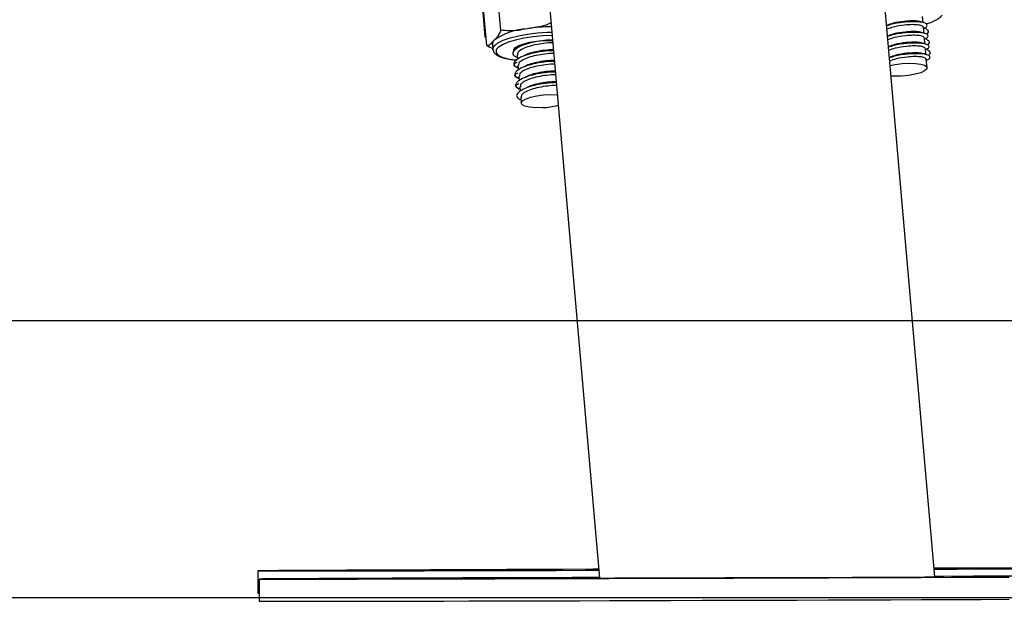
# Model space of a CAD drawing. Units: millimetres. Extents: x -3.3 to 12, y 0.3 to 14.9.
# Drawn here: x 7.2 to 7.4, y 10.3 to 10.4 of the extents above; entities that cross this region are included whole.
import ezdxf

# ---------------------------------------------------------------- set-up
doc = ezdxf.new("R2010")
doc.units = ezdxf.units.MM

# ---------------------------------------------------------------- blocks, each defined once
blk = doc.blocks.new('K016-A')
at = {"color": 7, "linetype": 'Continuous', "lineweight": 25}
for p, q in [((24.86699657647358, 10.27144395157423), (24.85758110610931, 10.37906327029334)), ((24.78865915036585, 10.3700541928841), (24.78802925590679, 10.37725391949728)), ((24.78586285081263, 10.36875375521988), (24.78546857238888, 10.3732603782267)), ((24.78615284845199, 10.36730635480338), (24.78552295399294, 10.37450608141656)), ((24.79751056581443, 10.37380777900519), (24.80648307113842, 10.27125157386611)), ((24.86487493683688, 10.37142091101425), (24.86478212912442, 10.37248170801861)), ((24.8650429086926, 10.36950098391692), (24.86495010098014, 10.37056178092128)), ((24.86496563677719, 10.37038420594884), (24.86506564504879, 10.37043560395189)), ((24.7860352523432, 10.36865048447756), (24.78586285081263, 10.36875375521988)), ((24.86521088054832, 10.3675810568205), (24.86511807283586, 10.36864185382485)), ((24.86513360863336, 10.3684642788515), (24.8652336169045, 10.36851567685456)), ((24.78716747447442, 10.3675400652822), (24.78725146040205, 10.36658010173353)), ((24.78725832496974, 10.36652784559222), (24.78725146040205, 10.36658010173353)), ((24.79148761654113, 10.36702357898805), (24.79148528786908, 10.36695051363979)), ((24.79148528786908, 10.36695051363979), (24.79150757170345, 10.36669580824885)), ((24.86537885240404, 10.36566112972407), (24.86528604469203, 10.36672192672843)), ((24.86530158048907, 10.36654435175508), (24.86540158876022, 10.36659574975813)), ((24.79160615456811, 10.36556900094486), (24.79167554355917, 10.36477588115152)), ((24.86558745042129, 10.36327684347391), (24.86545401654774, 10.3648019996311)), ((24.86546955234479, 10.36462442465866), (24.86556956061639, 10.36467582266171)), ((24.79177412642429, 10.36364907384753), (24.79184351541488, 10.36285595405509)), ((24.79188026149149, 10.36141696291209), (24.79197188086181, 10.36138873028206)), ((24.79194209828, 10.3617291467511), (24.7920114872706, 10.36093602695776)), ((24.79204814140229, 10.35949808675043), (24.79213976077261, 10.35946985412041)), ((24.79211007013572, 10.35980921965468), (24.79217945912632, 10.35901609986134)), ((24.79227804199144, 10.35788929255735), (24.79236714011193, 10.35687089638152)), ((24.74481700719315, 10.2725445373065), (24.74482973294624, 10.26854455947007)), ((24.7450920366561, 10.27106427474003), (24.7451047624092, 10.2670642969036))]:
    blk.add_line(p, q, dxfattribs=at)
at = {"color": 7, "linetype": 'Continuous', "lineweight": 25, "flags": 128}
for points in [[(24.78725146040205, 10.36658010173353), (24.78725961017079, 10.36674732281183), (24.78753197830082, 10.36724032852119), (24.78816216360536, 10.36773685670808), (24.78912262396324, 10.36821520670703), (24.79037138264738, 10.36865447232806), (24.79185386291118, 10.3690354555559), (24.7935052732534, 10.36934150559439), (24.79525343911808, 10.36955924658953), (24.79702195726776, 10.3696791622145), (24.79786991297868, 10.36970042212609)], [(24.79792405545976, 10.36908157073169), (24.7962434654948, 10.36902166525972), (24.79452164076946, 10.36885969879525), (24.79285777216836, 10.36860333759007), (24.79132966033802, 10.36826456880802), (24.79000875808896, 10.36785923290184), (24.78895682934279, 10.36740628292712), (24.78822306111778, 10.36692689832246), (24.78792755409285, 10.36660262896142)], [(24.79103455003741, 10.36638961297042), (24.79104192614358, 10.36655579518477), (24.79131519748961, 10.3669170188635), (24.79191820170144, 10.36727260040091), (24.79280621671586, 10.36759616794036), (24.79391338252134, 10.36786372395848), (24.79515758569477, 10.36805542504983), (24.79644654937937, 10.36815705361944), (24.79768467703451, 10.36816107234365), (24.79800602019321, 10.36814470954535)], [(24.78792755409285, 10.36660262896142), (24.78784176360131, 10.36644349457886), (24.78783076584131, 10.36597867511712), (24.78819058208063, 10.36555417438042), (24.78890438771185, 10.36518984154948), (24.78993880597699, 10.36490271242322), (24.79124546862812, 10.36470621284145), (24.79152061951498, 10.36467987302269)], [(24.85893008637339, 10.36364435531989), (24.85983738294971, 10.36384755334832), (24.8610702815169, 10.36402066150852), (24.86232835621394, 10.3640947654488), (24.86349982158316, 10.36406328070946), (24.86448058778586, 10.36392900484709), (24.86518350944124, 10.36370386886058), (24.86554612887466, 10.36340787707134), (24.86553622575883, 10.3630673296487), (24.86515468002852, 10.36271248572514), (24.86443539369674, 10.36237487474075), (24.86344227851049, 10.36208449491308), (24.86226357711183, 10.36186714776461), (24.86100402229357, 10.36174214554224), (24.85977553102765, 10.36172059524263), (24.8590950444547, 10.3617588758237)], [(24.79617754849704, 10.35607284936425), (24.79495433097344, 10.35605750235148), (24.79387742433818, 10.3561473416906), (24.79304251647244, 10.356334384763), (24.79252379260305, 10.35660201197091), (24.79236734362274, 10.35692644346211), (24.79258707071011, 10.35727885207446), (24.79316345014848, 10.35762792475664), (24.79404526809611, 10.35794264486988), (24.79515417115834, 10.35819504814874), (24.79639162843176, 10.35836270745615), (24.79764768640661, 10.35843072552719), (24.79881073882024, 10.35839305865586), (24.79885954607852, 10.35838886403174)], [(24.8063453832753, 10.27282535334355), (24.8052646587559, 10.2728215358796), (24.79995300115132, 10.27280255103808), (24.79478396142321, 10.27278370036159), (24.78977753758244, 10.27276505677976), (24.78495309851013, 10.2727466924219), (24.78032930902344, 10.27272867833501), (24.77592405766626, 10.27271108421185), (24.77175438750027, 10.27269397812172), (24.76783643016842, 10.27267742624493), (24.76418534348767, 10.27266149261625), (24.76081525280205, 10.27264623888125), (24.75773919633838, 10.27263172405249), (24.75496907476162, 10.27261800428489), (24.75251560513396, 10.2726051326584), (24.7503882794519, 10.27259315897147), (24.74859532792669, 10.2725821295456), (24.74714368713802, 10.27257208705426), (24.74603897320293, 10.27256307034743), (24.7452854600453, 10.27255511431061), (24.7448860628603, 10.27254824972381), (24.74484232683852, 10.27254250314429)], [(24.74484232683852, 10.27254250314429), (24.74515442118599, 10.27253789680556), (24.74582113847072, 10.27253444852734), (24.74683989929252, 10.27253217165101), (24.74820676226426, 10.27253107498503), (24.74991643925767, 10.27253116277309), (24.75196231586568, 10.27253243467415), (24.75433647698827, 10.27253488576874), (24.75702973745791, 10.27253850657355), (24.76003167757307, 10.27254328307966), (24.76333068340972, 10.27254919680884), (24.76691399175633, 10.27255622488185), (24.77076773948846, 10.27256434010845), (24.77487701720491, 10.27257351109104), (24.77922592690828, 10.27258370235116), (24.78379764351183, 10.27259487445856), (24.78857447993249, 10.27260698419225), (24.79353795551759, 10.27261998470142), (24.79866886754479, 10.2726338256892), (24.80394736551187, 10.27264845360726), (24.80636026422479, 10.27265526331151)], [(24.80647493435134, 10.27134457776749), (24.8015514147375, 10.27132705386823), (24.79634459773359, 10.27130816255551), (24.79129542285335, 10.27128946005844), (24.7864234243745, 10.27127101873369), (24.78174745111136, 10.27125290992747), (24.77728559349742, 10.27123520369726), (24.77305511359208, 10.27121796854711), (24.76907237830045, 10.27120127115661), (24.76535279605167, 10.27118517612264), (24.76191075718697, 10.27116974571557), (24.75875957828583, 10.27115503963189), (24.75591145064772, 10.27114111476688), (24.75337739312471, 10.27112802499262), (24.75116720949308, 10.27111582095161), (24.7492894505246, 10.27110454985844), (24.7477513809028, 10.27109425531883), (24.74655895112136, 10.27108497716047), (24.74571677445846, 10.2710767512793), (24.74522810913294, 10.27106960949853), (24.74509484569506, 10.27106357944952), (24.74531749971601, 10.2710586844599), (24.7458952097906, 10.271054943469), (24.74682574087018, 10.27105237094868), (24.74810549291095, 10.27105097685246), (24.74972951480112, 10.27105076657274), (24.75169152351572, 10.27105174092442), (24.75398392842334, 10.27105389613764), (24.75659786065552, 10.27105722387326), (24.75952320741607, 10.27106171125736), (24.76274865110616, 10.27106734093043), (24.76626171311153, 10.27107409111007), (24.7700488020775, 10.27108193568286), (24.77409526649234, 10.27109084429897), (24.77838545137109, 10.27110078249309), (24.7829027588229, 10.27111171181635), (24.78762971226178, 10.27112358998541), (24.79254802402346, 10.27113637104442), (24.79763866611546, 10.2711500055478), (24.80288194383201, 10.27116444074575), (24.80825757195106, 10.27117962079076), (24.81374475321053, 10.27119548695494), (24.81932225877307, 10.27121197785466), (24.82496851035302, 10.27122902968979), (24.8306616636998, 10.27124657649013), (24.83637969310865, 10.27126455037099), (24.84210047663527, 10.27128288179513), (24.84780188167923, 10.27130149984016), (24.85346185061206, 10.27132033247865), (24.85905848611372, 10.27133930684916), (24.86457013588841, 10.27135834954454), (24.86997547643358, 10.2713773868921), (24.87525359553746, 10.27139634523913), (24.88038407318226, 10.27141515124033)], [(24.77310888109531, 10.27263205934044), (24.77289222943108, 10.27263283121768), (24.77232504329521, 10.27263239461929), (24.77144028548418, 10.27263077491928), (24.77028937490621, 10.27262806624761), (24.76893919830053, 10.27262442602326), (24.76746822302374, 10.27262006580288), (24.76596193681252, 10.27261523898626), (24.76450787954553, 10.27261022609157), (24.76319055574658, 10.27260531844816), (24.7620865234864, 10.27260080127174), (24.76125994510693, 10.27259693708341), (24.76075885833887, 10.27259395045651), (24.76061238452456, 10.27259201496265), (24.76082903618834, 10.27259124308542), (24.76139622232421, 10.2725916796838), (24.76228098013524, 10.27259329938472), (24.76343189071321, 10.2725960080564), (24.76478206731889, 10.27259964827984), (24.76625304259568, 10.27260400850021), (24.76775932880736, 10.27260883531683), (24.76921338607389, 10.27261384821243), (24.77053070987284, 10.27261875585585), (24.77163474213302, 10.27262327303227), (24.77246132051249, 10.27262713721969), (24.77296240728054, 10.27263012384658), (24.77310888109531, 10.27263205934044)], [(24.86687376895014, 10.27284764798999), (24.87104080813032, 10.27286242826661), (24.87628369287285, 10.27288135518059), (24.88137388687409, 10.27290011138241)], [(24.88259901126656, 10.27306108337173), (24.87754937486187, 10.27304765612855), (24.87234215103825, 10.27303341478667), (24.86699748553309, 10.27301841444235), (24.86685886328922, 10.27301802047562)], [(24.92906615444662, 10.27164748045591), (24.9290214375248, 10.27165294561867), (24.92862106180809, 10.27165726569849), (24.92786657627329, 10.2716604239816), (24.92676089987771, 10.27166240824984), (24.92530831026869, 10.27166321082616), (24.92351442723356, 10.27166282860465), (24.92138619095675, 10.27166126306504), (24.91893183517158, 10.27165852026458), (24.9161608553033, 10.27165461081343), (24.91308397173469, 10.27164954983648), (24.90971308833076, 10.27164335691425), (24.9060612463847, 10.27163605600647), (24.90214257416318, 10.2716276753584), (24.89797223224804, 10.27161824739262), (24.89356635488201, 10.27160780858442), (24.88894198754832, 10.2715963993199), (24.88411702102638, 10.27158406373867), (24.87911012217381, 10.27157084956555), (24.87394066170981, 10.27155680792323), (24.8686286392728, 10.27154199313493), (24.86698840568005, 10.27153734417182)], [(24.77338347635731, 10.27115675971011), (24.77323674548842, 10.27115776236253), (24.7727354151495, 10.27115755976259), (24.77190862083825, 10.27115616368367), (24.77080441283459, 10.27115365526272), (24.76948696369453, 10.27115018027901), (24.76803283877251, 10.27114594068583), (24.76652654652406, 10.27114118287257), (24.76505562717938, 10.27113618334654), (24.76370556522414, 10.2711312326622), (24.76255482135156, 10.27112661853546), (24.7616702726138, 10.27112260912175), (24.7611033257669, 10.27111943743451), (24.76088692970205, 10.27111728780012), (24.7610336605714, 10.2711162851477), (24.76153499090987, 10.27111648774765), (24.76236178522112, 10.27111788382565), (24.76346599322477, 10.27112039224751), (24.76478344236483, 10.27112386723122), (24.76623756728685, 10.27112810682441), (24.7677438595353, 10.27113286463766), (24.76921477887998, 10.27113786416369), (24.77056484083568, 10.27114281484803), (24.77171558470781, 10.27114742897477), (24.77260013344602, 10.27115143838849), (24.77316708029247, 10.27115461007573), (24.77338347635731, 10.27115675971011)], [(24.82921312823618, 10.27126346755843), (24.82935985910552, 10.271262464906), (24.82986118944399, 10.27126266750595), (24.83068798375524, 10.27126406358396), (24.83179219175889, 10.2712665720049), (24.83310964089941, 10.27127004698862), (24.83456376582097, 10.27127428658271), (24.83607005806942, 10.27127904439506), (24.83754097741456, 10.27128404392109), (24.8388910393698, 10.27128899460543), (24.84004178324193, 10.27129360873217), (24.84092633198014, 10.27129761814588), (24.84149327882659, 10.27130078983312), (24.84170967489143, 10.2713029394675), (24.84156294402254, 10.27130394211993), (24.84106161368362, 10.27130373951998), (24.84023481937237, 10.27130234344197), (24.83913061136917, 10.27129983502103), (24.83781316222866, 10.2712963600364), (24.83635903730664, 10.27129212044322), (24.83485274505819, 10.27128736262996), (24.8333818257135, 10.27128236310485), (24.83203176375827, 10.2712774124205), (24.83088101988614, 10.27127279829377), (24.82999647114792, 10.27126878888005), (24.82942952430147, 10.27126561719281), (24.82921312823618, 10.27126346755843)], [(24.74482973294624, 10.26854455947007), (24.74485505259162, 10.26854252530877), (24.74510007225371, 10.268538513514)], [(24.7451047624092, 10.2670642969036), (24.74510757144816, 10.26706360161309), (24.7453302254691, 10.26705870662347), (24.7459079355437, 10.26705496563257), (24.74683846662327, 10.26705239311225), (24.74811821866405, 10.26705099901604), (24.74974224055421, 10.26705078873631), (24.75170424926881, 10.26705176308799), (24.75399665417643, 10.26705391830122), (24.75661058640861, 10.26705724603683), (24.75953593316916, 10.26706173342093), (24.76276137685926, 10.267067363094), (24.76627443886463, 10.26707411327364), (24.77006152783059, 10.26708195784643), (24.77410799224543, 10.26709086646345), (24.77839817712419, 10.26710080465757), (24.78291548457599, 10.26711173397992), (24.78764243801487, 10.26712361214898), (24.79256074977656, 10.26713639320799), (24.79765139186856, 10.26715002771137), (24.8028946695851, 10.26716446290932), (24.80827029770415, 10.26717964295433), (24.81375747896362, 10.26719550911851), (24.81933498452617, 10.26721200001823), (24.82498123610611, 10.26722905185336), (24.83067438945289, 10.2672465986537), (24.83639241886175, 10.26726457253456), (24.84211320238836, 10.2672829039587), (24.84781460743233, 10.26730152200373), (24.85347457636516, 10.26732035464222), (24.85907121186682, 10.26733932901273), (24.86458286164151, 10.26735837170811), (24.86998820218668, 10.26737740905567), (24.87526632129055, 10.2673963674027), (24.88039679893535, 10.2674151734039)]]:
    blk.add_lwpolyline(points, dxfattribs=at)
at = {"color": 7, "linetype": 'Continuous', "lineweight": 25}
for centre, radius, start, end in [((24.8643481172482, 10.37684838640537), 0.005733925263486841, 280.9900799394796, 314.0864599549747), ((24.79423022990358, 10.35846065297513), 0.01186841672717617, 93.90826839144378, 124.851581818365), ((24.79815489273113, 10.33945576903837), 0.03120679789846097, 90.67743793859992, 98.72459162320105), ((24.78800089938721, 10.36757566554327), 0.0008341849103155384, 131.5146169655479, 182.4459377729835), ((24.79553175338395, 10.36997138539876), 0.01391353137143883, 272.6603334487355, 284.5386280289074)]:
    blk.add_arc(centre, radius, start, end, dxfattribs=at)
for centre, major_axis, ratio, start_param, end_param in [((24.83681654160017, 10.2728372297682), (0.03125471056699287, 0.0001006572190799492), 0.001018441270498976, 2.916206570239853, 3.36715033282906), ((24.83681654160017, 10.2728372297682), (0.03125471056699287, 0.0001006572190799492), 0.001018441270498976, 6.0046826672627, 6.561859542954252), ((24.83709157106313, 10.27135696720173), (0.03131564272055955, 0.000100959985633381), 0.001014481856616033, 2.928850729314371, 6.584650327071056)]:
    blk.add_ellipse(centre, major_axis=major_axis, ratio=ratio, start_param=start_param, end_param=end_param, dxfattribs=at)
for points, knots in [([(24.79772576561771, 10.37134803400143), (24.79741285061817, 10.37120059084675), (24.79657672886987, 10.37080661667581), (24.79510435969286, 10.37056748777862), (24.7939835447666, 10.37039033695449), (24.79342128732577, 10.37030146914306)], [0, 0, 0, 0, 0.2296127912796128, 0.6135348215949505, 1, 1, 1, 1]), ([(24.86438304748407, 10.37153991577937), (24.86426822597076, 10.37157869736104), (24.86393764183384, 10.37169035392465), (24.86289726141348, 10.37172909448812), (24.86132490609924, 10.3716464504699), (24.85958143942452, 10.37137817740707), (24.85866269702836, 10.37103730724296), (24.85829521530576, 10.37090096483037)], [0, 0, 0, 0, 0.1132058629592781, 0.3259324954768219, 0.5323471660730836, 0.8129466216921915, 1, 1, 1, 1]), ([(24.86505457608263, 10.37043677861978), (24.86507054629027, 10.37044212368194), (24.86547461254185, 10.37057736044092), (24.86568638286252, 10.37087149866814), (24.86551636603662, 10.37123838525379), (24.86464907649923, 10.37149980367788), (24.86330732165305, 10.37159109501893), (24.86145493873408, 10.37150664557824), (24.85957224189059, 10.37124723323389), (24.8586140125937, 10.37091094701766), (24.85830386468086, 10.37080210201778)], [0, 0, 0, 0, 0.006213414927361815, 0.15720717735798, 0.3049391469102533, 0.4423280749817385, 0.5845603864271433, 0.7225851004615602, 0.910209745949612, 1, 1, 1, 1]), ([(24.86504723667093, 10.37136793388557), (24.86494773331668, 10.37139851329933), (24.86474884793614, 10.37145963483938), (24.86454565314597, 10.37152226045448), (24.86444411772999, 10.37155355415992)], [0, 0, 0, 0, 0.5003050220503136, 1, 1, 1, 1]), ([(24.78865915036585, 10.3700541928841), (24.78854276536748, 10.36977087001772), (24.78817526351821, 10.3688762385885), (24.78774321467989, 10.36847468009121), (24.78744799237273, 10.36820029206986)], [0, 0, 0, 0, 0.316692280122949, 1, 1, 1, 1]), ([(24.79342128732577, 10.37030146914306), (24.79232908756302, 10.37008768616882), (24.79072921126743, 10.36977453254651), (24.7891577956795, 10.36998682708084), (24.78865915036585, 10.3700541928841)], [0, 0, 0, 0, 0.682677633144102, 1, 1, 1, 1]), ([(24.86489515458987, 10.37055548919518), (24.86487596828709, 10.37063471406084), (24.86483340740205, 10.37081045820317), (24.8641111505587, 10.37099821269324), (24.86297312465803, 10.3710606224616), (24.86137729643468, 10.3709731630973), (24.85964135381954, 10.37070643355612), (24.8587218083814, 10.37036539865251), (24.85835400545528, 10.37022899034612)], [0, 0, 0, 0, 0.1337506283380399, 0.2966983835067478, 0.4654083222303571, 0.6291123493935137, 0.8516510903266967, 1, 1, 1, 1]), ([(24.86455101933979, 10.36961998868294), (24.86443619782648, 10.36965877026371), (24.86410561368956, 10.36977042682823), (24.8630652332692, 10.36980916739169), (24.86149287795496, 10.36972652337347), (24.85974941128069, 10.36945825031064), (24.85883066888408, 10.36911738014653), (24.85846318716148, 10.36898103773304)], [0, 0, 0, 0, 0.1132058629591746, 0.3259324954767749, 0.5323471660730282, 0.8129466216922762, 0.9999999999999999, 0.9999999999999999, 0.9999999999999999, 0.9999999999999999]), ([(24.86522254793834, 10.36851685152335), (24.86523851814599, 10.36852219658552), (24.86564258439802, 10.3686574333445), (24.86585435471824, 10.36895157157171), (24.86568433789233, 10.36931845815646), (24.86481704835495, 10.36957987658054), (24.86347529350877, 10.3696711679225), (24.8616229105898, 10.3695867184809), (24.85974021374631, 10.36932730613655), (24.85878198444942, 10.36899101992124), (24.85847183653658, 10.36888217492135)], [0, 0, 0, 0, 0.006213414927361701, 0.1572071773579762, 0.3049391469102468, 0.44232807498173, 0.5845603864271319, 0.7225851004615464, 0.910209745949594, 1, 1, 1, 1]), ([(24.86521520852665, 10.36944800678823), (24.8651157051724, 10.36947858620199), (24.86491681979186, 10.36953970774296), (24.86471362500168, 10.36960233335806), (24.86461208958571, 10.36963362706349)], [0, 0, 0, 0, 0.5003050220498284, 1, 1, 1, 1]), ([(24.86495379095703, 10.37051960429228), (24.86513538470371, 10.37043235921131), (24.8657274529466, 10.37014790535189), (24.86594718890245, 10.36969694772536), (24.86555434239762, 10.36937641545713), (24.86549447714441, 10.36932757005555)], [0, 0, 0, 0, 0.2727182895731443, 0.8891706989900514, 1, 1, 1, 1]), ([(24.78744799237273, 10.36820029206986), (24.7872847701712, 10.36802192797525), (24.78695769125642, 10.36766450641092), (24.78652622365934, 10.36724727763551), (24.78625280453815, 10.36729053928532), (24.78615284845199, 10.36730635480338)], [0, 0, 0, 0, 0.3872417736557365, 0.7759889152972963, 1, 1, 1, 1]), ([(24.79799613752692, 10.36825766893647), (24.79752242766261, 10.36824371232099), (24.79648023923727, 10.36821300697859), (24.7947043838796, 10.36793286687528), (24.7930286704256, 10.3675036730868), (24.79172579304094, 10.36694285425467), (24.79088118171438, 10.3662748936634), (24.79072045282754, 10.36560830447827), (24.79138776323788, 10.36528080403635), (24.79164229757379, 10.36515588449977)], [0, 0, 0, 0, 0.1241215293866239, 0.2730743667780207, 0.4115986870347176, 0.5550064167410026, 0.6941717771425032, 0.8833469664715462, 1, 1, 1, 1]), ([(24.79804097427785, 10.36774518252635), (24.79802415262856, 10.36774640186862), (24.79760793463282, 10.36777657202977), (24.7964670509902, 10.3676704076782), (24.79489766443629, 10.36742807341064), (24.79343891322532, 10.36703636186151), (24.79235271148372, 10.36654281881904), (24.79164609352227, 10.36603371114627), (24.79169930197003, 10.36572029075462), (24.79172354021483, 10.36557751718495)], [0, 0, 0, 0, 0.007587408465795144, 0.1877352149039977, 0.3639795619700449, 0.5278792227187417, 0.6975747284537543, 0.8622350791745866, 1, 1, 1, 1]), ([(24.79411160752051, 10.36787476578986), (24.79387835379265, 10.36781951894075), (24.79346291564769, 10.36772112116371), (24.79317345400267, 10.36757789465931), (24.79304651476576, 10.36751508473783)], [0, 0, 0, 0, 0.5614643982895581, 0.9999999999999999, 0.9999999999999999, 0.9999999999999999, 0.9999999999999999]), ([(24.86506312644559, 10.36863556209785), (24.86504394014281, 10.36871478696351), (24.86500137925776, 10.36889053110674), (24.86427912241442, 10.3690782855959), (24.86314109651374, 10.36914069536427), (24.8615452682904, 10.36905323600088), (24.85980932567526, 10.3687865064597), (24.85888978023712, 10.36844547155518), (24.858521977311, 10.3683090632497)], [0, 0, 0, 0, 0.1337506283381033, 0.2966983835068182, 0.4654083222303301, 0.6291123493935825, 0.8516510903267741, 1, 1, 1, 1]), ([(24.86471899119596, 10.36770006158561), (24.8646041696822, 10.36773884316729), (24.86427358554528, 10.36785049973089), (24.86323320512491, 10.36788924029436), (24.86166084981068, 10.36780659627614), (24.85991738313641, 10.36753832321331), (24.8589986407398, 10.3671974530492), (24.85863115901719, 10.36706111063661)], [0, 0, 0, 0, 0.1132058629592358, 0.3259324954768452, 0.5323471660731075, 0.8129466216922466, 0.9999999999999999, 0.9999999999999999, 0.9999999999999999, 0.9999999999999999]), ([(24.86539051979406, 10.36659692442602), (24.86540649000216, 10.36660226948818), (24.86581055625373, 10.36673750624716), (24.86602232657395, 10.36703164447529), (24.8658523097485, 10.36739853106003), (24.86498502021067, 10.36765994948412), (24.86364326536449, 10.36775124082517), (24.86179088244552, 10.36766679138448), (24.85990818560202, 10.36740737904013), (24.85894995630514, 10.36707109282391), (24.8586398083923, 10.36696224782402)], [0, 0, 0, 0, 0.006213414927402682, 0.1572071773579952, 0.3049391469102955, 0.4423280749817434, 0.5845603864270895, 0.722585100461513, 0.9102097459495563, 1, 1, 1, 1]), ([(24.86538318038282, 10.36752807969181), (24.86528367702812, 10.36755865910557), (24.86508479164758, 10.36761978064654), (24.8648815968574, 10.36768240626164), (24.86478006144142, 10.36771369996707)], [0, 0, 0, 0, 0.500305022048605, 1, 1, 1, 1]), ([(24.86512167086829, 10.36860072813063), (24.86530327296504, 10.36851348293688), (24.86589536843411, 10.36822902871093), (24.86611496226141, 10.36777781426493), (24.86572168366018, 10.36745702908168), (24.86566148806122, 10.36740792939447)], [0, 0, 0, 0, 0.2725608774284295, 0.8886574724415034, 1, 1, 1, 1]), ([(24.78615284845199, 10.36730635480338), (24.78652073850134, 10.36707150401374), (24.78691457862095, 10.36682008741839), (24.7873126957258, 10.36671700545897), (24.78733892760619, 10.36671021340256)], [0, 0, 0, 0, 0.9341101391726673, 1, 1, 1, 1]), ([(24.787303699348, 10.36649750728732), (24.78732193664581, 10.36637414013087), (24.78736863161583, 10.36605826955959), (24.78776217454077, 10.36567031142597), (24.78836810225829, 10.36529895585893), (24.78928235520078, 10.36499116726857), (24.79035654892158, 10.36476742076168), (24.79118278475352, 10.36469431476083), (24.79153213531816, 10.3646634039463)], [0, 0, 0, 0, 0.099536647968931, 0.2548546851961992, 0.4321533906857934, 0.6405020680233726, 0.8479964185539416, 1, 1, 1, 1]), ([(24.79816410938264, 10.36633774184004), (24.79769039951833, 10.36632378522366), (24.79664821109299, 10.36629307988126), (24.79487235573532, 10.36601293977886), (24.79319664228132, 10.36558374599038), (24.79189376489666, 10.36502292715734), (24.7910491535701, 10.36435496656698), (24.79088842468326, 10.36368837738094), (24.7915557350936, 10.36336087693992), (24.79181026942996, 10.36323595740244)], [0, 0, 0, 0, 0.1241215293865345, 0.2730743667779869, 0.4115986870346714, 0.5550064167409435, 0.6941717771424317, 0.8833469664714592, 1, 1, 1, 1]), ([(24.79820894613357, 10.36582525542993), (24.79819212448427, 10.36582647477128), (24.79777590648854, 10.36585664493244), (24.79663502284592, 10.36575048058087), (24.79506563629246, 10.3655081463133), (24.79360688508103, 10.36511643476508), (24.79252068333943, 10.36462289172262), (24.79181406537799, 10.36411378404985), (24.7918672738262, 10.36380036365729), (24.79189151207055, 10.36365759008761)], [0, 0, 0, 0, 0.007587408465761683, 0.187735214903954, 0.363979561969991, 0.5278792227187666, 0.6975747284537696, 0.8622350791745924, 1, 1, 1, 1]), ([(24.79300318391341, 10.36752507055765), (24.79292764336168, 10.36748471487893), (24.79277654713422, 10.36740399544153), (24.79262324733799, 10.36732256320768), (24.79254658976805, 10.36728184301531)], [0, 0, 0, 0, 0.4999499532796469, 1, 1, 1, 1]), ([(24.79815015598405, 10.36649722991417), (24.79813333562987, 10.36649844894539), (24.797717149677, 10.36652861144587), (24.79657171671414, 10.36642353479995), (24.7950219088363, 10.36617651942863), (24.79381824347382, 10.36588032809534), (24.79334443086071, 10.36565653376904), (24.79321448662148, 10.36559515764141)], [0, 0, 0, 0, 0.01286404407943533, 0.3182949871213352, 0.6171078241719099, 0.8949909077156615, 1, 1, 1, 1]), ([(24.86523109830131, 10.36671563500143), (24.86521191199853, 10.36679485986708), (24.86516935111348, 10.36697060400941), (24.86444709427013, 10.36715835849948), (24.86330906836946, 10.36722076826784), (24.86171324014657, 10.36713330890355), (24.85997729753143, 10.36686657936328), (24.85905775209284, 10.36652554445875), (24.85868994916672, 10.36638913615236)], [0, 0, 0, 0, 0.1337506283380958, 0.2966983835068165, 0.4654083222303344, 0.6291123493935926, 0.851651090326791, 1, 1, 1, 1]), ([(24.86488696305167, 10.36578013448919), (24.86477214153791, 10.36581891607086), (24.86444155740099, 10.36593057263447), (24.86340117698063, 10.36596931319794), (24.86182882166639, 10.36588666917972), (24.86008535499212, 10.36561839611689), (24.85916661259552, 10.36527752595278), (24.85879913087291, 10.36514118353928)], [0, 0, 0, 0, 0.1132058629591736, 0.3259324954767717, 0.5323471660730229, 0.8129466216921474, 1, 1, 1, 1]), ([(24.86555849165023, 10.3646769973296), (24.86557446185788, 10.36468234239176), (24.86597852810945, 10.36481757915074), (24.86619029842967, 10.36511171737796), (24.86602028160422, 10.3654786039627), (24.86515299206684, 10.36574002238679), (24.86381123722066, 10.36583131372875), (24.86195885430124, 10.36574686428715), (24.86007615745774, 10.3654874519428), (24.85911792816086, 10.36515116572748), (24.85880778024847, 10.3650423207276)], [0, 0, 0, 0, 0.006213414927361914, 0.1572071773579487, 0.3049391469102584, 0.4423280749817158, 0.5845603864271226, 0.7225851004615549, 0.9102097459496096, 1, 1, 1, 1]), ([(24.86555115223854, 10.36560815259448), (24.86545164888383, 10.36563873200824), (24.86525276350375, 10.3656998535492), (24.86504956871312, 10.3657624791643), (24.86494803329714, 10.36579377286974)], [0, 0, 0, 0, 0.5003050220502427, 1, 1, 1, 1]), ([(24.8652895507791, 10.36668185196807), (24.86547116121091, 10.36659460666245), (24.86606328385523, 10.36631015207088), (24.8662827357436, 10.36585868080267), (24.86588902507918, 10.3655376427035), (24.86582849897803, 10.3654882887334)], [0, 0, 0, 0, 0.2724036468950268, 0.8881448380167766, 1, 1, 1, 1]), ([(24.79172698613291, 10.36334010000913), (24.7917036335736, 10.3633436155754), (24.79127388530304, 10.36340831121227), (24.7910303477617, 10.36366391073473), (24.79103742213618, 10.36400154565702), (24.79148318536562, 10.36420286510322), (24.79162675255947, 10.36426770416104)], [0, 0, 0, 0, 0.02297881885722456, 0.4228704695174172, 0.8141235928819553, 1, 1, 1, 1]), ([(24.79833208123836, 10.36441781474271), (24.79785837137405, 10.36440385812723), (24.7968161829487, 10.36437315278484), (24.79504032759104, 10.36409301268243), (24.79336461413703, 10.36366381889304), (24.79206173675237, 10.36310300006092), (24.79121712542582, 10.36243503946964), (24.79105639653898, 10.36176845028452), (24.79172370694931, 10.36144094984259), (24.79197824128568, 10.36131603030601)], [0, 0, 0, 0, 0.1241215293866148, 0.2730743667780166, 0.4115986870347295, 0.5550064167410189, 0.6941717771425223, 0.8833469664715726, 1, 1, 1, 1]), ([(24.79317115576913, 10.36560514346122), (24.7930956152174, 10.36556478778159), (24.79294451898994, 10.3654840683442), (24.7927912191937, 10.36540263611035), (24.79271456162377, 10.36536191591888)], [0, 0, 0, 0, 0.4999499532799201, 1, 1, 1, 1]), ([(24.79831812783976, 10.36457730281684), (24.79830130748559, 10.36457852184897), (24.79788512153272, 10.36460868434854), (24.79673968856986, 10.36450360770353), (24.79518988069248, 10.36425659233221), (24.79398621532954, 10.36396040099892), (24.79351240271643, 10.36373660667171), (24.79338245847765, 10.36367523054408)], [0, 0, 0, 0, 0.01286404407961082, 0.3182949871214892, 0.6171078241718814, 0.8949909077156109, 0.9999999999999999, 0.9999999999999999, 0.9999999999999999, 0.9999999999999999]), ([(24.86539907015703, 10.36479570790409), (24.86537988385425, 10.36487493276975), (24.86533732296965, 10.36505067691299), (24.86461506612585, 10.36523843140215), (24.86347704022518, 10.36530084117142), (24.86188121200229, 10.36521338180712), (24.86014526938715, 10.36494665226594), (24.85922572394855, 10.36460561736142), (24.85885792102243, 10.36446920905594)], [0, 0, 0, 0, 0.1337506283380839, 0.296698383506788, 0.4654083222303612, 0.6291123493935327, 0.8516510903268054, 1, 1, 1, 1]), ([(24.79189486604372, 10.36142122384656), (24.79187151348486, 10.36142473941375), (24.79144176521385, 10.36148943505061), (24.79119822767296, 10.36174503457217), (24.79120530204744, 10.36208266949446), (24.79165106527643, 10.36228398894066), (24.79179463247073, 10.36234882799938)], [0, 0, 0, 0, 0.0229788188573431, 0.4228704695175207, 0.8141235928820978, 1, 1, 1, 1]), ([(24.79850005309407, 10.36249788764628), (24.79802634322976, 10.3624839310299), (24.79698415480442, 10.36245322568841), (24.79520829944676, 10.3621730855851), (24.79353258599275, 10.36174389179662), (24.79222970860809, 10.36118307296358), (24.79138509728153, 10.36051511237322), (24.79122436839469, 10.35984852318809), (24.79189167880503, 10.35952102274616), (24.79214621314139, 10.35939610320868)], [0, 0, 0, 0, 0.1241215293866185, 0.2730743667780947, 0.4115986870347488, 0.5550064167410415, 0.6941717771425812, 0.883346966471634, 1, 1, 1, 1]), ([(24.79837691798929, 10.3639053283335), (24.79836009633999, 10.36390654767486), (24.79794387834426, 10.36393671783601), (24.79680299470209, 10.36383055348445), (24.79523360814818, 10.36358821921688), (24.79377485693675, 10.36319650766775), (24.79268865519515, 10.36270296462529), (24.79198203723371, 10.36219385695252), (24.79203524568192, 10.36188043656087), (24.79205948392627, 10.36173766299119)], [0, 0, 0, 0, 0.00758740846565787, 0.1877352149039704, 0.3639795619700208, 0.5278792227187357, 0.6975747284537505, 0.8622350791745849, 1, 1, 1, 1]), ([(24.79333912762485, 10.36368521636389), (24.79326358707311, 10.36364486068517), (24.79311249084566, 10.36356414124778), (24.79295919104987, 10.36348270901392), (24.79288253347949, 10.36344198882155)], [0, 0, 0, 0, 0.4999499532812095, 1, 1, 1, 1]), ([(24.79848609969548, 10.36265737572042), (24.7984692793413, 10.36265859475164), (24.79805309338843, 10.36268875725212), (24.79690766042557, 10.36258368060619), (24.79535785254819, 10.36233666523579), (24.79415418718526, 10.36204047390159), (24.79368037457215, 10.36181667957528), (24.79355043033337, 10.36175530344765)], [0, 0, 0, 0, 0.01286404407943644, 0.3182949871213743, 0.6171078241718253, 0.8949909077157592, 1, 1, 1, 1]), ([(24.79866802494979, 10.36057796054895), (24.79819431508548, 10.36056400393348), (24.79715212666014, 10.36053329859108), (24.79537627130247, 10.36025315848867), (24.79370055784847, 10.35982396469929), (24.79239768046381, 10.35926314586716), (24.79155306913725, 10.35859518527589), (24.79139234025041, 10.35792859609076), (24.79205965066075, 10.35760109564883), (24.79231418499711, 10.35747617611226)], [0, 0, 0, 0, 0.1241215293866642, 0.2730743667780468, 0.4115986870347419, 0.5550064167410128, 0.6941717771424983, 0.8833469664715228, 0.9999999999999999, 0.9999999999999999, 0.9999999999999999, 0.9999999999999999]), ([(24.798544889845, 10.36198540123617), (24.79852806819571, 10.36198662057753), (24.79811185019997, 10.36201679073868), (24.79697096655781, 10.36191062638711), (24.7954015800039, 10.36166829211955), (24.79394282879247, 10.36127658057133), (24.79285662705087, 10.36078303752886), (24.79215000908943, 10.36027392985609), (24.79220321753763, 10.35996050946353), (24.79222745578198, 10.35981773589477)], [0, 0, 0, 0, 0.007587408465761934, 0.1877352149039783, 0.3639795619700212, 0.5278792227188199, 0.6975747284537571, 0.8622350791745875, 1, 1, 1, 1]), ([(24.79350709948056, 10.36176528926747), (24.79343155892883, 10.36172493358875), (24.79328046270138, 10.36164421415045), (24.79312716290559, 10.3615627819175), (24.7930505053352, 10.36152206172513)], [0, 0, 0, 0, 0.4999499532815557, 1, 1, 1, 1]), ([(24.79865407155165, 10.36073744862308), (24.79863725119702, 10.36073866765521), (24.79822106524415, 10.36076883015569), (24.79707563228129, 10.36066375350977), (24.79552582440391, 10.36041673813845), (24.79432215904097, 10.36012054680516), (24.79384834642786, 10.35989675247795), (24.79371840218909, 10.35983537635032)], [0, 0, 0, 0, 0.01286404407961056, 0.3182949871213305, 0.6171078241718793, 0.8949909077156031, 0.9999999999999999, 0.9999999999999999, 0.9999999999999999, 0.9999999999999999]), ([(24.79206274595498, 10.35950234768491), (24.79203939339567, 10.35950586325119), (24.79160964512465, 10.35957055888805), (24.79136610758377, 10.3598261584096), (24.79137318195825, 10.3601637933328), (24.79181894518723, 10.3603651127781), (24.79196251238153, 10.36042995183682)], [0, 0, 0, 0, 0.02297881885722831, 0.4228704695174863, 0.8141235928820884, 1, 1, 1, 1]), ([(24.79871286170118, 10.36006547413974), (24.79869604005188, 10.3600666934811), (24.79827982205569, 10.36009686364226), (24.79713893841353, 10.35999069929069), (24.79556955185961, 10.35974836502312), (24.79411080064818, 10.3593566534749), (24.79302459890658, 10.35886311043153), (24.79231798094514, 10.35835400275967), (24.79237118939335, 10.35804058236711), (24.7923954276377, 10.35789780879743)], [0, 0, 0, 0, 0.007587408465690872, 0.1877352149039959, 0.3639795619700385, 0.5278792227187462, 0.6975747284537233, 0.8622350791745909, 1, 1, 1, 1]), ([(24.79367507133628, 10.35984536217013), (24.79359953078455, 10.35980500649141), (24.79344843455709, 10.35972428705402), (24.79329513476131, 10.35964285482017), (24.79321847719092, 10.35960213462779)], [0, 0, 0, 0, 0.4999499532810398, 1, 1, 1, 1])]:
    blk.add_open_spline(points, degree=3, knots=knots, dxfattribs=at)

msp = doc.modelspace()

# ---------------------------------------------------------------- linework, layer by layer
for points in [[(8.069140960652817, 10.317649681827), (0.8634656561356451, 10.317649681827)], [(8.069140960652817, 10.267649681827), (0.8634656561356451, 10.267649681827)]]:
    msp.add_lwpolyline(points)

# ---------------------------------------------------------------- block references
at = {"layer": 'Defpoints'}
msp.add_blockref('K016-A', (-17.52417832814573, 0), dxfattribs=at)

doc.saveas('drawing.dxf')
